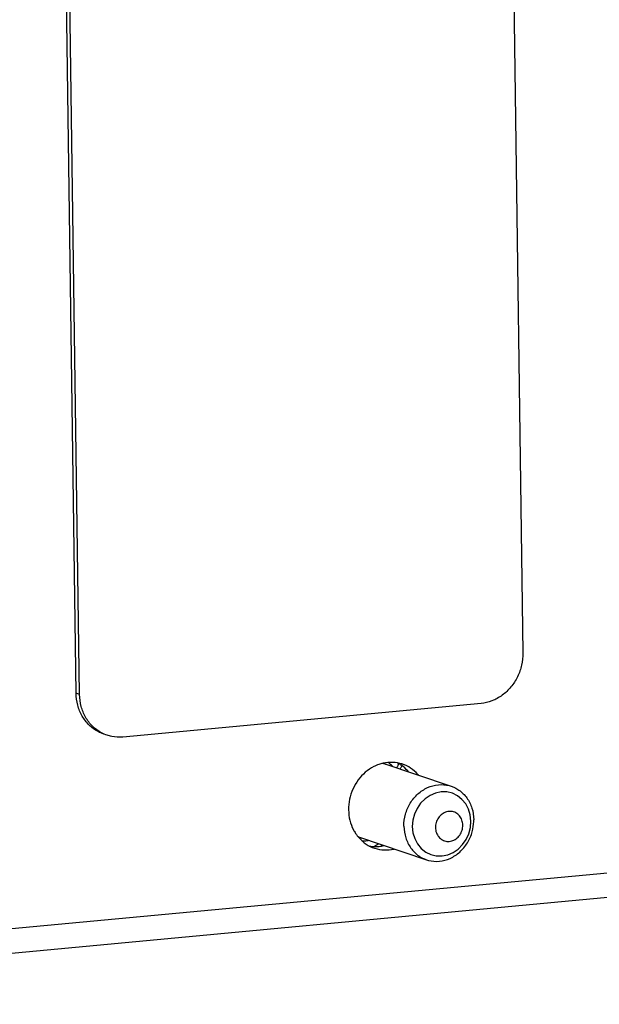
# Model space of a CAD drawing. Extents: x 0 to 34, y 0 to 22.
# Drawn here: x 30.4 to 31.5, y 9.4 to 11.2 of the extents above; entities that cross this region are included whole.
import ezdxf

# ---------------------------------------------------------------- set-up
doc = ezdxf.new("R2010")
doc.units = 0
doc.header["$LTSCALE"] = 1.87
doc.header["$MEASUREMENT"] = 0
doc.linetypes.add('HIDDEN', pattern=[0.2, 0.1, -0.1])
doc.layers.get('0').update_dxf_attribs({"linetype": 'CONTINUOUS'})
doc.layers.add('DEFAULT_2', color=8, linetype='HIDDEN')

msp = doc.modelspace()

# ---------------------------------------------------------------- linework, layer by layer
at = {"color": 7, "linetype": 'CONTINUOUS'}
for p, q in [((31.363, 12.8208), (31.4013, 10.0407)), ((30.5499, 9.9637), (30.5116, 12.7438)), ((30.5564, 9.9615), (30.5181, 12.7416)), ((30.5564, 9.9615), (30.5499, 9.9637)), ((31.3214, 9.9444), (30.6387, 9.8804)), ((31.1342, 9.8303), (31.2645, 9.7867)), ((31.0877, 9.69), (31.2177, 9.6466))]:
    msp.add_line(p, q, dxfattribs=at)
at = {"color": 3, "linetype": 'CONTINUOUS'}
for p, q in [((32.5836, 9.717), (29.39, 9.4177)), ((29.3863, 9.3713), (32.5644, 9.6691))]:
    msp.add_line(p, q, dxfattribs=at)
at = {"color": 7, "linetype": 'CONTINUOUS'}
for points in [[(31.141, 9.828), (31.1399, 9.8283), (31.1386, 9.8287), (31.1373, 9.8291), (31.1362, 9.8294), (31.1348, 9.8297), (31.1334, 9.83)], [(31.0872, 9.6907), (31.0882, 9.6902), (31.0895, 9.6896), (31.0905, 9.6892), (31.0918, 9.6887), (31.0929, 9.6883), (31.0942, 9.6878)]]:
    msp.add_lwpolyline(points, dxfattribs=at)
for points, knots in [([(31.4013, 10.0407), (31.4014, 10.0329), (31.3997, 10.0172), (31.3918, 9.995), (31.3792, 9.9753), (31.3625, 9.9594), (31.3429, 9.9485), (31.3285, 9.945), (31.3214, 9.9444)], [0, 0, 0, 0, 0.170814, 0.342667, 0.513149, 0.680169, 0.842468, 1, 1, 1, 1]), ([(30.6025, 9.8859), (30.5987, 9.8872), (30.5885, 9.8916), (30.5737, 9.9026), (30.5604, 9.9201), (30.552, 9.9409), (30.55, 9.9561), (30.5499, 9.9637)], [0, 0, 0, 0, 0.119455, 0.33086, 0.547383, 0.770535, 1, 1, 1, 1]), ([(30.598, 9.8885), (30.5918, 9.8918), (30.5802, 9.9004), (30.5669, 9.9179), (30.5585, 9.9388), (30.5565, 9.9539), (30.5564, 9.9615)], [0, 0, 0, 0, 0.240084, 0.485981, 0.739405, 1, 1, 1, 1]), ([(30.6387, 9.8804), (30.6317, 9.8797), (30.6216, 9.8802), (30.6118, 9.8828), (30.609, 9.8838)], [0, 0, 0, 0, 0.701226, 1, 1, 1, 1]), ([(31.1605, 9.8215), (31.1609, 9.822), (31.1618, 9.8231), (31.1629, 9.8251), (31.1637, 9.8272), (31.1641, 9.8287), (31.1642, 9.8295)], [0, 0, 0, 0, 0.221753, 0.482438, 0.744905, 1, 1, 1, 1]), ([(31.1703, 9.8256), (31.1703, 9.8254), (31.17, 9.8245), (31.1694, 9.8229), (31.1683, 9.8209), (31.1674, 9.8198), (31.167, 9.8193)], [0, 0, 0, 0, 0.072639, 0.399394, 0.723931, 1, 1, 1, 1]), ([(31.1831, 9.8141), (31.1827, 9.8147), (31.1787, 9.8193), (31.1741, 9.8234), (31.1697, 9.8265)], [0, 0, 0, 0, 0.116879, 1, 1, 1, 1]), ([(31.1745, 9.7104), (31.1744, 9.7181), (31.1764, 9.7336), (31.1856, 9.7549), (31.2002, 9.7726), (31.2188, 9.7849), (31.2398, 9.7907), (31.2553, 9.7895), (31.2632, 9.7871), (31.2645, 9.7867)], [0, 0, 0, 0, 0.168243, 0.337143, 0.503367, 0.664485, 0.819889, 0.971202, 1, 1, 1, 1]), ([(31.2711, 9.784), (31.274, 9.7827), (31.2829, 9.7775), (31.2955, 9.765), (31.3052, 9.7452), (31.3075, 9.7304), (31.3076, 9.7229)], [0, 0, 0, 0, 0.127647, 0.408494, 0.699131, 1, 1, 1, 1]), ([(31.2866, 9.7126), (31.2865, 9.7158), (31.2855, 9.7222), (31.2808, 9.7306), (31.2736, 9.7365), (31.2647, 9.7392), (31.2554, 9.7383), (31.2468, 9.7339), (31.2399, 9.7268), (31.2355, 9.7177), (31.2345, 9.711), (31.2346, 9.7077)], [0, 0, 0, 0, 0.114118, 0.223869, 0.329783, 0.43432, 0.540675, 0.651077, 0.765747, 0.88298, 1, 1, 1, 1]), ([(31.2177, 9.6466), (31.2189, 9.6462), (31.2268, 9.6438), (31.2424, 9.6426), (31.2633, 9.6484), (31.2819, 9.6607), (31.2965, 9.6784), (31.3053, 9.6987), (31.3074, 9.7129), (31.3076, 9.7195)], [0, 0, 0, 0, 0.029539, 0.184745, 0.344147, 0.50941, 0.679911, 0.853156, 1, 1, 1, 1]), ([(31.1745, 9.7104), (31.1746, 9.7029), (31.1769, 9.6881), (31.1867, 9.6683), (31.201, 9.6541), (31.2124, 9.6484), (31.2177, 9.6466)], [0, 0, 0, 0, 0.274734, 0.540124, 0.796576, 1, 1, 1, 1]), ([(31.2346, 9.7077), (31.2346, 9.7045), (31.2357, 9.698), (31.2404, 9.6897), (31.2476, 9.6838), (31.2564, 9.6811), (31.2658, 9.682), (31.2743, 9.6863), (31.2812, 9.6935), (31.2857, 9.7025), (31.2866, 9.7092), (31.2866, 9.7126)], [0, 0, 0, 0, 0.114118, 0.223869, 0.329783, 0.43432, 0.540675, 0.651077, 0.765747, 0.88298, 1, 1, 1, 1]), ([(31.118, 9.6718), (31.124, 9.6716), (31.1302, 9.6722), (31.1363, 9.6736), (31.1365, 9.6736)], [0, 0, 0, 0, 0.968727, 1, 1, 1, 1])]:
    msp.add_open_spline(points, degree=3, knots=knots, dxfattribs=at)
for points in [[(30.609, 9.8838), (30.6052, 9.885), (30.6015, 9.8866), (30.598, 9.8885)], [(31.1475, 9.8296), (31.1466, 9.8304), (31.1456, 9.8311), (31.1446, 9.8319)], [(31.1533, 9.8243), (31.1515, 9.8262), (31.1496, 9.828), (31.1475, 9.8296)], [(31.1678, 9.8277), (31.1661, 9.8289), (31.1642, 9.83), (31.1623, 9.831)], [(31.1697, 9.8265), (31.1691, 9.8269), (31.1685, 9.8273), (31.1678, 9.8277)], [(31.2645, 9.7867), (31.2667, 9.786), (31.269, 9.7851), (31.2711, 9.784)], [(31.3076, 9.7195), (31.3077, 9.7206), (31.3077, 9.7217), (31.3076, 9.7229)], [(31.0945, 9.6826), (31.0971, 9.6825), (31.0996, 9.6826), (31.1021, 9.6828)], [(31.1021, 9.6828), (31.1035, 9.683), (31.1048, 9.6831), (31.1062, 9.6834)], [(31.1084, 9.6728), (31.1114, 9.6722), (31.1145, 9.6719), (31.1176, 9.6718)], [(31.1176, 9.6718), (31.1177, 9.6718), (31.1179, 9.6718), (31.118, 9.6718)], [(31.1267, 9.6769), (31.124, 9.6751), (31.1211, 9.6733), (31.1181, 9.6717)], [(31.1332, 9.6748), (31.1322, 9.6741), (31.1312, 9.6734), (31.1302, 9.6728)]]:
    msp.add_open_spline(points, degree=3, dxfattribs=at)
at = {"color": 3, "linetype": 'CONTINUOUS'}
for points, knots in [([(31.1264, 9.8281), (31.1232, 9.8269), (31.1141, 9.823), (31.1003, 9.8136), (31.0867, 9.7989), (31.0765, 9.7814), (31.0702, 9.7619), (31.0689, 9.7484), (31.069, 9.7416)], [0, 0, 0, 0, 0.092987, 0.268897, 0.449219, 0.632551, 0.816881, 1, 1, 1, 1]), ([(31.1718, 9.8288), (31.1715, 9.8289), (31.1654, 9.8308), (31.153, 9.833), (31.1378, 9.8315), (31.1291, 9.829), (31.1264, 9.8281)], [0, 0, 0, 0, 0.019123, 0.413041, 0.812922, 1, 1, 1, 1]), ([(31.2026, 9.8076), (31.2021, 9.8082), (31.1976, 9.8133), (31.188, 9.8217), (31.1772, 9.8269), (31.1718, 9.8288)], [0, 0, 0, 0, 0.056467, 0.543222, 1, 1, 1, 1]), ([(31.069, 9.7416), (31.0691, 9.735), (31.0707, 9.7219), (31.0762, 9.7069), (31.0809, 9.699), (31.0824, 9.6967)], [0, 0, 0, 0, 0.418532, 0.826589, 1, 1, 1, 1]), ([(31.0824, 9.6967), (31.0844, 9.6937), (31.0903, 9.686), (31.102, 9.6758), (31.1128, 9.6705), (31.1183, 9.6687)], [0, 0, 0, 0, 0.229298, 0.626892, 1, 1, 1, 1]), ([(31.1183, 9.6687), (31.1186, 9.6686), (31.1246, 9.6666), (31.1371, 9.6645), (31.1495, 9.6657), (31.1557, 9.6671), (31.1559, 9.6672)], [0, 0, 0, 0, 0.023165, 0.500336, 0.98473, 1, 1, 1, 1])]:
    msp.add_open_spline(points, degree=3, knots=knots, dxfattribs=at)
at = {"layer": 'DEFAULT_2', "color": 8, "linetype": 'HIDDEN'}
for points in [[(31.2454, 9.7759), (31.2346, 9.7737), (31.2243, 9.7693), (31.2147, 9.7628), (31.2063, 9.7544), (31.1995, 9.7445), (31.1945, 9.7335), (31.1914, 9.7218), (31.1905, 9.7097)], [(31.302, 9.7201), (31.3008, 9.7319), (31.2975, 9.743), (31.2923, 9.753), (31.2851, 9.7617), (31.2766, 9.7685), (31.2669, 9.7732), (31.2565, 9.7757), (31.2454, 9.7759)], [(31.2471, 9.6539), (31.2579, 9.6561), (31.2683, 9.6605), (31.2778, 9.667), (31.2863, 9.6755), (31.2931, 9.6853), (31.2981, 9.6963), (31.3011, 9.708), (31.302, 9.7201)], [(31.1905, 9.7097), (31.1917, 9.6979), (31.195, 9.6868), (31.2003, 9.6768), (31.2074, 9.6681), (31.216, 9.6613), (31.2256, 9.6566), (31.2361, 9.6541), (31.2471, 9.6539)]]:
    msp.add_lwpolyline(points, dxfattribs=at)

doc.saveas('drawing.dxf')
